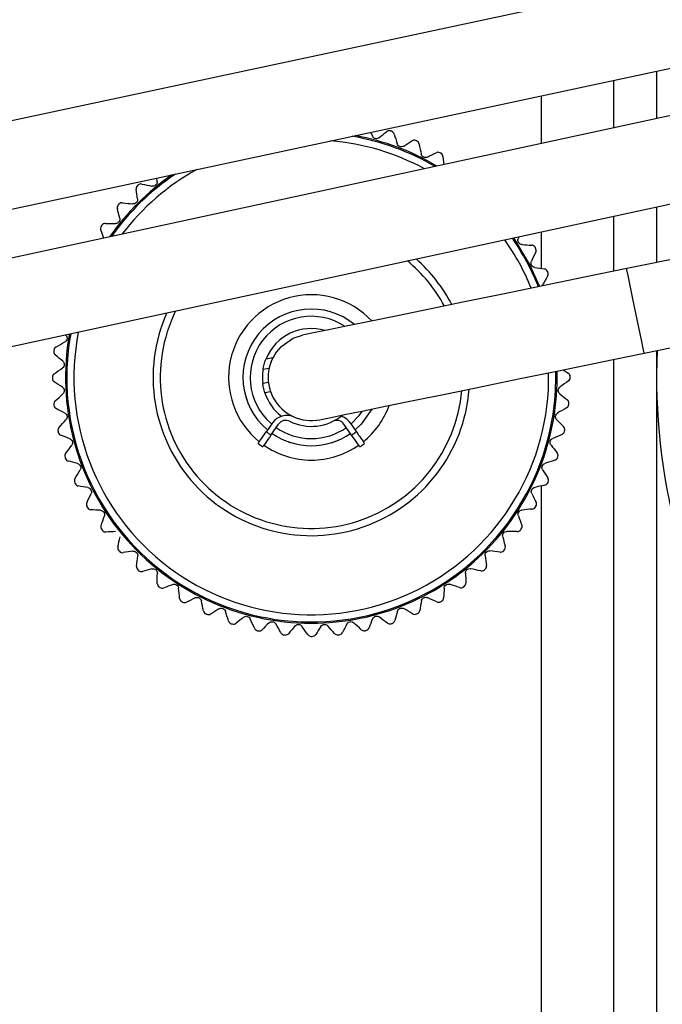
# Model space of a CAD drawing. Units: millimetres. Extents: x 108 to 1222, y 31 to 805.
# Drawn here: x 265 to 310, y 661 to 729 of the extents above; entities that cross this region are included whole.
import ezdxf

# ---------------------------------------------------------------- set-up
doc = ezdxf.new("R2010")
doc.units = ezdxf.units.MM

msp = doc.modelspace()

# ---------------------------------------------------------------- linework, layer by layer
at = {"color": 7, "linetype": 'Continuous', "lineweight": 25}
for p, q in [((375.72, 745.874), (217.621, 712.102)), ((218.875, 706.235), (323.735, 728.634)), ((323.735, 725.372), (262.602, 712.156)), ((306.756, 725.007), (306.756, 721.701)), ((289.885, 721.403), (289.999, 721.143)), ((294.906, 719.72), (294.962, 719.152)), ((263.87, 706.291), (323.735, 719.234)), ((275.039, 717.966), (275.027, 718.229)), ((306.756, 715.563), (306.756, 711.742)), ((271.339, 714.045), (271.124, 714.618)), ((300.186, 714.142), (300.136, 713.993)), ((320.235, 714.512), (307.681, 711.932)), ((308.889, 706.055), (331.935, 710.791)), ((268.69, 707.301), (268.664, 707.328)), ((282.613, 705.661), (283.093, 705.746)), ((306.756, 705.617), (306.756, 652.364)), ((282.82, 704.98), (282.399, 704.906)), ((303.268, 704.9), (303.621, 704.668)), ((282.378, 703.974), (282.773, 704.043)), ((282.931, 703.353), (282.532, 703.283)), ((283.063, 701.216), (282.633, 700.601)), ((282.951, 700.358), (283.487, 701.124)), ((288.56, 700.358), (288.024, 701.124)), ((288.448, 701.216), (288.879, 700.601))]:
    msp.add_line(p, q, dxfattribs=at)
at = {"color": 8, "linetype": 'Continuous', "lineweight": 25}
for p, q in [((309.756, 725.648), (309.756, 722.35)), ((301.756, 720.62), (301.756, 723.939)), ((309.756, 716.211), (309.756, 712.359)), ((301.756, 711.94), (301.756, 714.482)), ((309.756, 706.233), (309.756, 652.364)), ((301.756, 652.364), (301.756, 696.821))]:
    msp.add_line(p, q, dxfattribs=at)
at = {"color": 8, "linetype": 'Continuous', "lineweight": 25, "flags": 128}
for points in [[(299.823, 714.064), (300.953, 712.177), (301.63, 710.689)], [(307.78, 711.45), (307.697, 711.854), (307.681, 711.932)], [(308.889, 706.055), (308.884, 706.075), (308.824, 706.369), (308.699, 706.979), (308.523, 707.832), (308.319, 708.826), (308.111, 709.839), (307.924, 710.751), (307.78, 711.45)], [(288.51, 701.127), (289.078, 701.714), (289.308, 702.031)]]:
    msp.add_lwpolyline(points, dxfattribs=at)
at = {"color": 7, "linetype": 'Continuous', "lineweight": 25, "flags": 128}
for points in [[(307.681, 711.932), (304.74, 711.328), (301.85, 710.734), (299.059, 710.16), (296.416, 709.617), (293.966, 709.114), (291.75, 708.658), (289.807, 708.259), (288.17, 707.922), (286.867, 707.655), (285.919, 707.46), (285.344, 707.342), (285.152, 707.302)], [(283.638, 706.489), (284.493, 707.085), (285.152, 707.302)], [(286.359, 701.425), (286.552, 701.465), (287.127, 701.583), (288.074, 701.777), (289.378, 702.045), (291.015, 702.382), (292.958, 702.781), (295.174, 703.236), (297.624, 703.74), (300.267, 704.283), (303.058, 704.857), (305.948, 705.451), (308.889, 706.055)], [(289.967, 702.166), (289.227, 701.121), (288.798, 700.716)], [(282.951, 700.358), (282.839, 700.198), (282.731, 700.044), (282.632, 699.903), (282.545, 699.779), (282.474, 699.677), (282.421, 699.601), (282.388, 699.555), (282.377, 699.539)], [(289.134, 699.539), (289.123, 699.555), (289.09, 699.601), (289.037, 699.677), (288.966, 699.779), (288.879, 699.903), (288.78, 700.044), (288.672, 700.198), (288.56, 700.358)]]:
    msp.add_lwpolyline(points, dxfattribs=at)
at = {"color": 7, "linetype": 'Continuous', "lineweight": 25}
for centre, radius, start, end in [((351.756, 704.364), 42, 177.4368, 25.79009), ((285.756, 704.364), 18, 71.99145, 72.17401), ((285.756, 704.364), 17, 59.57519, 80.41152), ((285.756, 704.364), 18, 65.99145, 66.17401), ((285.756, 704.364), 18, 59.99145, 60.17401), ((285.756, 704.364), 17, 123.70443, 144.82285), ((285.756, 704.364), 18, 131.99145, 132.17401), ((285.756, 704.364), 18, 137.99145, 138.17401), ((285.756, 704.364), 18, 143.99145, 144.17401), ((285.756, 704.364), 17, 21.77769, 34.71086), ((285.756, 704.364), 18, 29.99145, 30.17401), ((285.756, 704.364), 10.5, 28.21499, 50.50725), ((285.756, 704.364), 18, 23.99145, 24.17401), ((285.756, 704.364), 10.5, 153.89079, 355.0119), ((285.756, 704.364), 4.75, 50.78016, 230.16937), ((285.756, 704.364), 17, 169.68718, 1.4492), ((285.756, 704.364), 3.4, 73.54096, 157.5601), ((285.756, 704.364), 3, 134.8917, 281.61345), ((285.756, 704.364), 18, 173.99145, 174.17401), ((285.756, 704.364), 3.4, 170.82576, 186.58569), ((285.756, 704.364), 18, 359.99145, 0.17401), ((285.756, 704.364), 18, 179.99145, 180.17401), ((285.756, 704.364), 3.4, 198.53519, 232.38735), ((285.756, 704.364), 18, 185.99145, 186.17401), ((285.756, 704.364), 18, 353.99145, 354.17401), ((284.046, 700.527), 1.2, 65.98058, 145), ((285.756, 704.364), 3.4, 243.62693, 309.68593), ((287.465, 700.527), 1.2, 35, 72.26722), ((283.979, 700.78), 0.6, 63.62693, 145), ((287.532, 700.78), 0.6, 35, 116.37307), ((285.756, 704.364), 18, 191.99145, 192.17401), ((285.756, 704.364), 4.89, 230.30797, 235), ((285.756, 704.364), 4.75, 235, 270), ((285.756, 704.364), 4.75, 270, 305), ((285.756, 704.364), 4.89, 305, 309.69203), ((285.756, 704.364), 18, 347.99145, 348.17401), ((285.756, 704.364), 5.89, 231.10594, 235), ((285.756, 704.364), 5.89, 305, 308.89406), ((285.756, 704.364), 18, 197.99145, 198.17401), ((285.756, 704.364), 18, 341.99145, 342.17401), ((285.756, 704.364), 18, 203.99145, 204.17401), ((285.756, 704.364), 18, 335.99145, 336.17401), ((285.756, 704.364), 18, 209.99145, 210.17401), ((285.756, 704.364), 18, 329.99145, 330.17401), ((285.756, 704.364), 18, 215.99145, 216.17401), ((285.756, 704.364), 18, 323.99145, 324.17401), ((285.756, 704.364), 18, 221.99145, 222.17401), ((285.756, 704.364), 18, 317.99145, 318.17401), ((285.756, 704.364), 18, 227.99145, 228.17401), ((285.756, 704.364), 18, 311.99145, 312.17401), ((285.756, 704.364), 18, 233.99145, 234.17401), ((285.756, 704.364), 18, 305.99145, 306.17401), ((285.756, 704.364), 18, 239.99145, 240.17401), ((285.756, 704.364), 18, 299.99145, 300.17401), ((285.756, 704.364), 18, 245.99145, 246.17401), ((285.756, 704.364), 18, 287.99145, 288.17401), ((285.756, 704.364), 18, 293.99145, 294.17401), ((285.756, 704.364), 18, 251.99145, 252.17401), ((285.756, 704.364), 18, 257.99145, 258.17401), ((285.756, 704.364), 18, 281.99145, 282.17401), ((285.756, 704.364), 18, 263.99145, 264.17401), ((285.756, 704.364), 18, 269.99145, 270.17401), ((285.756, 704.364), 18, 275.99145, 276.17401)]:
    msp.add_arc(centre, radius, start, end, dxfattribs=at)
at = {"color": 8, "linetype": 'Continuous', "lineweight": 25}
for radius, start, end in [(16.5, 61.49714, 85.32236), (17.088, 59.25602, 79.68087), (16.5, 118.79359, 142.9009), (17.088, 124.43508, 145.14202), (16.5, 22.08913, 35.43235), (11, 27.44007, 48.47782), (5.75, 43.06243, 230.99479), (11, 155.92022, 355.78683), (4.25, 56.51432, 228.88899), (17.088, 169.80923, 270), (16.5, 168.96569, 1.13776), (17.088, 270, 1.50201), (5.75, 309.00445, 340.16446), (4.25, 235, 270), (4.25, 270, 305), (5.75, 235, 270), (5.75, 270, 305)]:
    msp.add_arc((285.756, 704.364), radius, start, end, dxfattribs=at)
at = {"color": 7, "linetype": 'Continuous', "lineweight": 25}
for points, knots in [([(291.266, 721.499), (291.213, 721.516), (291.158, 721.517), (291.061, 721.496), (291.02, 721.475), (290.987, 721.448)], [0, 0, 0, 0, 0.5, 0.5, 1, 1, 1, 1]), ([(290.461, 721.028), (290.43, 721.004), (290.393, 720.984), (290.305, 720.961), (290.253, 720.959), (290.154, 720.983), (290.108, 721.008), (290.039, 721.07), (290.015, 721.106), (289.999, 721.143)], [0, 0, 0, 0, 0.25, 0.25, 0.5, 0.5, 0.75, 0.75, 1, 1, 1, 1]), ([(291.514, 721.287), (291.501, 721.327), (291.48, 721.366), (291.416, 721.435), (291.371, 721.465), (291.32, 721.482)], [0, 0, 0, 0, 0.5, 0.5, 1, 1, 1, 1]), ([(293.027, 720.83), (292.976, 720.852), (292.921, 720.859), (292.822, 720.848), (292.78, 720.831), (292.744, 720.808)], [0, 0, 0, 0, 0.5, 0.5, 1, 1, 1, 1]), ([(293.251, 720.593), (293.243, 720.633), (293.226, 720.674), (293.169, 720.75), (293.128, 720.785), (293.079, 720.806)], [0, 0, 0, 0, 0.5, 0.5, 1, 1, 1, 1]), ([(292.177, 720.445), (292.144, 720.424), (292.104, 720.408), (292.014, 720.394), (291.963, 720.398), (291.867, 720.432), (291.824, 720.462), (291.762, 720.531), (291.742, 720.569), (291.73, 720.607)], [0, 0, 0, 0, 0.25, 0.25, 0.5, 0.5, 0.75, 0.75, 1, 1, 1, 1]), ([(293.823, 719.686), (293.787, 719.668), (293.747, 719.656), (293.656, 719.652), (293.605, 719.661), (293.513, 719.705), (293.474, 719.74), (293.419, 719.814), (293.403, 719.854), (293.395, 719.894)], [0, 0, 0, 0, 0.25, 0.25, 0.5, 0.5, 0.75, 0.75, 1, 1, 1, 1]), ([(294.708, 719.979), (294.66, 720.007), (294.606, 720.019), (294.507, 720.019), (294.463, 720.006), (294.425, 719.987)], [0, 0, 0, 0, 0.5, 0.5, 1, 1, 1, 1]), ([(294.906, 719.72), (294.902, 719.761), (294.89, 719.804), (294.841, 719.885), (294.804, 719.924), (294.758, 719.951)], [0, 0, 0, 0, 0.5, 0.5, 1, 1, 1, 1]), ([(273.671, 717.704), (273.629, 717.666), (273.601, 717.619), (273.571, 717.524), (273.569, 717.479), (273.575, 717.436)], [0, 0, 0, 0, 0.5, 0.5, 1, 1, 1, 1]), ([(273.978, 717.812), (273.938, 717.821), (273.894, 717.822), (273.801, 717.801), (273.753, 717.778), (273.713, 717.742)], [0, 0, 0, 0, 0.5, 0.5, 1, 1, 1, 1]), ([(275.039, 717.966), (275.041, 717.926), (275.035, 717.884), (275.002, 717.799), (274.973, 717.757), (274.896, 717.691), (274.848, 717.668), (274.758, 717.649), (274.715, 717.65), (274.675, 717.659)], [0, 0, 0, 0, 0.25, 0.25, 0.5, 0.5, 0.75, 0.75, 1, 1, 1, 1]), ([(273.676, 716.771), (273.682, 716.732), (273.681, 716.689), (273.656, 716.602), (273.632, 716.556), (273.562, 716.482), (273.517, 716.455), (273.429, 716.427), (273.386, 716.423), (273.346, 716.428)], [0, 0, 0, 0, 0.25, 0.25, 0.5, 0.5, 0.75, 0.75, 1, 1, 1, 1]), ([(272.342, 716.367), (272.305, 716.326), (272.282, 716.276), (272.262, 716.178), (272.265, 716.133), (272.276, 716.092)], [0, 0, 0, 0, 0.5, 0.5, 1, 1, 1, 1]), ([(272.637, 716.507), (272.596, 716.512), (272.552, 716.508), (272.462, 716.478), (272.416, 716.45), (272.381, 716.41)], [0, 0, 0, 0, 0.5, 0.5, 1, 1, 1, 1]), ([(272.445, 715.44), (272.455, 715.402), (272.459, 715.36), (272.443, 715.27), (272.424, 715.222), (272.362, 715.142), (272.32, 715.11), (272.236, 715.072), (272.193, 715.064), (272.153, 715.065)], [0, 0, 0, 0, 0.25, 0.25, 0.5, 0.5, 0.75, 0.75, 1, 1, 1, 1]), ([(271.161, 714.899), (271.129, 714.854), (271.111, 714.802), (271.101, 714.703), (271.109, 714.658), (271.124, 714.618)], [0, 0, 0, 0, 0.5, 0.5, 1, 1, 1, 1]), ([(271.44, 715.07), (271.398, 715.07), (271.355, 715.062), (271.269, 715.022), (271.226, 714.989), (271.195, 714.946)], [0, 0, 0, 0, 0.5, 0.5, 1, 1, 1, 1]), ([(300.403, 713.599), (300.364, 713.602), (300.322, 713.612), (300.242, 713.654), (300.202, 713.687), (300.145, 713.771), (300.128, 713.821), (300.118, 713.912), (300.124, 713.955), (300.136, 713.993)], [0, 0, 0, 0, 0.25, 0.25, 0.5, 0.5, 0.75, 0.75, 1, 1, 1, 1]), ([(301.317, 713.411), (301.289, 713.459), (301.248, 713.497), (301.162, 713.546), (301.118, 713.557), (301.075, 713.56)], [0, 0, 0, 0, 0.5, 0.5, 1, 1, 1, 1]), ([(301.359, 713.087), (301.376, 713.125), (301.386, 713.168), (301.385, 713.263), (301.372, 713.315), (301.345, 713.361)], [0, 0, 0, 0, 0.5, 0.5, 1, 1, 1, 1]), ([(301.288, 712.018), (301.249, 712.024), (301.209, 712.039), (301.134, 712.089), (301.098, 712.126), (301.049, 712.215), (301.038, 712.266), (301.037, 712.359), (301.048, 712.401), (301.064, 712.438)], [0, 0, 0, 0, 0.25, 0.25, 0.5, 0.5, 0.75, 0.75, 1, 1, 1, 1]), ([(302.177, 711.735), (302.154, 711.786), (302.118, 711.827), (302.037, 711.885), (301.994, 711.901), (301.952, 711.908)], [0, 0, 0, 0, 0.5, 0.5, 1, 1, 1, 1]), ([(302.185, 711.409), (302.206, 711.444), (302.221, 711.486), (302.229, 711.581), (302.222, 711.634), (302.2, 711.682)], [0, 0, 0, 0, 0.5, 0.5, 1, 1, 1, 1]), ([(301.796, 710.723), (301.797, 710.728), (301.801, 710.755), (301.814, 710.776), (301.824, 710.793)], [0, 0, 0, 0, 0.171434, 1, 1, 1, 1]), ([(268.69, 707.301), (268.718, 707.273), (268.742, 707.238), (268.774, 707.153), (268.781, 707.102), (268.767, 707.001), (268.747, 706.953), (268.693, 706.878), (268.66, 706.85), (268.625, 706.83)], [0, 0, 0, 0, 0.25, 0.25, 0.5, 0.5, 0.75, 0.75, 1, 1, 1, 1]), ([(268.005, 706.477), (267.969, 706.457), (267.935, 706.428), (267.88, 706.35), (267.86, 706.301), (267.854, 706.248)], [0, 0, 0, 0, 0.5, 0.5, 1, 1, 1, 1]), ([(267.849, 706.191), (267.843, 706.135), (267.853, 706.081), (267.895, 705.991), (267.924, 705.956), (267.957, 705.928)], [0, 0, 0, 0, 0.5, 0.5, 1, 1, 1, 1]), ([(283.093, 705.746), (283.024, 705.614), (282.967, 705.478), (282.875, 705.212), (282.842, 705.087), (282.82, 704.98)], [0, 0, 0, 0, 0.5, 0.5, 1, 1, 1, 1]), ([(268.477, 705.501), (268.507, 705.476), (268.535, 705.444), (268.575, 705.362), (268.588, 705.312), (268.585, 705.211), (268.57, 705.16), (268.524, 705.08), (268.494, 705.049), (268.461, 705.026)], [0, 0, 0, 0, 0.25, 0.25, 0.5, 0.5, 0.75, 0.75, 1, 1, 1, 1]), ([(282.399, 704.906), (282.416, 705.009), (282.441, 705.132), (282.512, 705.392), (282.558, 705.528), (282.613, 705.661)], [0, 0, 0, 0, 0.5, 0.5, 1, 1, 1, 1]), ([(267.881, 704.61), (267.847, 704.586), (267.817, 704.554), (267.771, 704.471), (267.756, 704.42), (267.756, 704.366)], [0, 0, 0, 0, 0.5, 0.5, 1, 1, 1, 1]), ([(303.755, 704.418), (303.755, 704.474), (303.739, 704.527), (303.689, 704.612), (303.656, 704.644), (303.621, 704.668)], [0, 0, 0, 0, 0.5, 0.5, 1, 1, 1, 1]), ([(267.756, 704.309), (267.756, 704.253), (267.772, 704.2), (267.822, 704.115), (267.855, 704.083), (267.891, 704.059)], [0, 0, 0, 0, 0.5, 0.5, 1, 1, 1, 1]), ([(268.452, 703.689), (268.486, 703.667), (268.516, 703.638), (268.565, 703.561), (268.582, 703.513), (268.59, 703.411), (268.58, 703.36), (268.543, 703.275), (268.517, 703.241), (268.487, 703.214)], [0, 0, 0, 0, 0.25, 0.25, 0.5, 0.5, 0.75, 0.75, 1, 1, 1, 1]), ([(282.532, 703.283), (282.49, 703.408), (282.456, 703.534), (282.405, 703.771), (282.389, 703.881), (282.378, 703.974)], [0, 0, 0, 0, 0.5, 0.5, 1, 1, 1, 1]), ([(303.034, 703.226), (303.004, 703.251), (302.976, 703.283), (302.936, 703.365), (302.924, 703.415), (302.926, 703.517), (302.942, 703.567), (302.987, 703.647), (303.017, 703.678), (303.05, 703.702)], [0, 0, 0, 0, 0.25, 0.25, 0.5, 0.5, 0.75, 0.75, 1, 1, 1, 1]), ([(303.63, 704.117), (303.664, 704.141), (303.694, 704.173), (303.741, 704.256), (303.756, 704.308), (303.756, 704.361)], [0, 0, 0, 0, 0.5, 0.5, 1, 1, 1, 1]), ([(267.953, 702.74), (267.922, 702.713), (267.895, 702.678), (267.858, 702.591), (267.848, 702.538), (267.854, 702.485)], [0, 0, 0, 0, 0.5, 0.5, 1, 1, 1, 1]), ([(267.86, 702.428), (267.866, 702.372), (267.888, 702.321), (267.947, 702.242), (267.982, 702.213), (268.02, 702.194)], [0, 0, 0, 0, 0.5, 0.5, 1, 1, 1, 1]), ([(281.226, 702.934), (281.233, 702.911), (281.256, 702.841), (281.278, 702.778), (281.282, 702.767), (281.282, 702.767)], [0, 0, 0, 0, 0.321478, 0.989694, 1, 1, 1, 1]), ([(303.507, 702.25), (303.542, 702.27), (303.576, 702.299), (303.631, 702.377), (303.651, 702.426), (303.657, 702.479)], [0, 0, 0, 0, 0.5, 0.5, 1, 1, 1, 1]), ([(303.663, 702.536), (303.668, 702.592), (303.658, 702.646), (303.617, 702.736), (303.588, 702.772), (303.555, 702.799)], [0, 0, 0, 0, 0.5, 0.5, 1, 1, 1, 1]), ([(268.618, 701.884), (268.653, 701.866), (268.686, 701.84), (268.743, 701.769), (268.766, 701.722), (268.784, 701.622), (268.779, 701.57), (268.751, 701.482), (268.728, 701.445), (268.701, 701.415)], [0, 0, 0, 0, 0.25, 0.25, 0.5, 0.5, 0.75, 0.75, 1, 1, 1, 1]), ([(302.821, 701.426), (302.793, 701.454), (302.769, 701.489), (302.737, 701.574), (302.73, 701.625), (302.744, 701.726), (302.764, 701.775), (302.818, 701.85), (302.851, 701.878), (302.886, 701.897)], [0, 0, 0, 0, 0.25, 0.25, 0.5, 0.5, 0.75, 0.75, 1, 1, 1, 1]), ([(268.22, 700.888), (268.192, 700.858), (268.169, 700.82), (268.141, 700.729), (268.137, 700.676), (268.148, 700.624)], [0, 0, 0, 0, 0.5, 0.5, 1, 1, 1, 1]), ([(268.16, 700.568), (268.172, 700.513), (268.199, 700.465), (268.266, 700.392), (268.304, 700.367), (268.344, 700.352)], [0, 0, 0, 0, 0.5, 0.5, 1, 1, 1, 1]), ([(282.057, 699.779), (282.057, 699.779), (282.072, 699.801), (282.13, 699.883), (282.173, 699.944), (282.332, 700.172), (282.481, 700.384), (282.633, 700.601)], [0, 0, 0, 0, 0.25, 0.25, 0.5, 0.5, 1, 1, 1, 1]), ([(288.879, 700.601), (288.954, 700.492), (289.029, 700.386), (289.168, 700.187), (289.232, 700.096), (289.391, 699.869), (289.454, 699.779), (289.454, 699.779)], [0, 0, 0, 0, 0.25, 0.25, 0.5, 0.5, 1, 1, 1, 1]), ([(303.188, 700.406), (303.226, 700.423), (303.263, 700.448), (303.325, 700.519), (303.351, 700.566), (303.362, 700.619)], [0, 0, 0, 0, 0.5, 0.5, 1, 1, 1, 1]), ([(303.374, 700.675), (303.385, 700.729), (303.38, 700.784), (303.349, 700.878), (303.323, 700.916), (303.293, 700.947)], [0, 0, 0, 0, 0.5, 0.5, 1, 1, 1, 1]), ([(268.971, 700.106), (269.008, 700.092), (269.044, 700.069), (269.107, 700.004), (269.135, 699.961), (269.164, 699.863), (269.164, 699.811), (269.146, 699.72), (269.127, 699.681), (269.103, 699.649)], [0, 0, 0, 0, 0.25, 0.25, 0.5, 0.5, 0.75, 0.75, 1, 1, 1, 1]), ([(284.199, 699.876), (284.216, 699.87), (284.248, 699.859), (284.302, 699.842), (284.326, 699.834)], [0, 0, 0, 0, 0.555358, 1, 1, 1, 1]), ([(287.185, 699.834), (287.208, 699.841), (287.278, 699.864), (287.341, 699.886), (287.352, 699.89), (287.353, 699.89)], [0, 0, 0, 0, 0.32149, 0.989697, 1, 1, 1, 1]), ([(287.387, 699.902), (287.388, 699.903), (287.39, 699.904), (287.416, 699.913), (287.481, 699.938), (287.572, 699.974), (287.641, 700.004), (287.675, 700.019)], [0, 0, 0, 0, 0.093554, 0.305229, 0.530873, 0.76673, 1, 1, 1, 1]), ([(302.42, 699.658), (302.396, 699.689), (302.375, 699.727), (302.353, 699.815), (302.351, 699.866), (302.375, 699.965), (302.4, 700.011), (302.462, 700.08), (302.498, 700.104), (302.535, 700.12)], [0, 0, 0, 0, 0.25, 0.25, 0.5, 0.5, 0.75, 0.75, 1, 1, 1, 1]), ([(268.68, 699.074), (268.655, 699.041), (268.636, 699.001), (268.618, 698.908), (268.619, 698.855), (268.636, 698.804)], [0, 0, 0, 0, 0.5, 0.5, 1, 1, 1, 1]), ([(302.891, 698.853), (302.908, 698.906), (302.909, 698.962), (302.888, 699.058), (302.867, 699.099), (302.84, 699.132)], [0, 0, 0, 0, 0.5, 0.5, 1, 1, 1, 1]), ([(268.654, 698.749), (268.671, 698.696), (268.703, 698.651), (268.777, 698.585), (268.818, 698.565), (268.859, 698.554)], [0, 0, 0, 0, 0.5, 0.5, 1, 1, 1, 1]), ([(269.508, 698.375), (269.546, 698.365), (269.584, 698.346), (269.654, 698.288), (269.686, 698.247), (269.725, 698.153), (269.731, 698.101), (269.722, 698.01), (269.707, 697.969), (269.687, 697.934)], [0, 0, 0, 0, 0.25, 0.25, 0.5, 0.5, 0.75, 0.75, 1, 1, 1, 1]), ([(301.837, 697.942), (301.816, 697.975), (301.8, 698.015), (301.786, 698.105), (301.79, 698.156), (301.824, 698.252), (301.854, 698.295), (301.923, 698.357), (301.961, 698.377), (301.999, 698.39)], [0, 0, 0, 0, 0.25, 0.25, 0.5, 0.5, 0.75, 0.75, 1, 1, 1, 1]), ([(302.679, 698.606), (302.719, 698.618), (302.758, 698.639), (302.827, 698.704), (302.857, 698.748), (302.874, 698.799)], [0, 0, 0, 0, 0.5, 0.5, 1, 1, 1, 1]), ([(269.326, 697.319), (269.305, 697.283), (269.29, 697.241), (269.282, 697.147), (269.289, 697.094), (269.311, 697.045)], [0, 0, 0, 0, 0.5, 0.5, 1, 1, 1, 1]), ([(269.334, 696.992), (269.357, 696.942), (269.393, 696.9), (269.474, 696.842), (269.517, 696.826), (269.559, 696.819)], [0, 0, 0, 0, 0.5, 0.5, 1, 1, 1, 1]), ([(301.985, 696.868), (302.025, 696.876), (302.066, 696.893), (302.142, 696.95), (302.177, 696.991), (302.198, 697.04)], [0, 0, 0, 0, 0.5, 0.5, 1, 1, 1, 1]), ([(302.222, 697.092), (302.244, 697.143), (302.251, 697.198), (302.24, 697.297), (302.223, 697.339), (302.2, 697.375)], [0, 0, 0, 0, 0.5, 0.5, 1, 1, 1, 1]), ([(270.223, 696.71), (270.262, 696.703), (270.302, 696.689), (270.378, 696.638), (270.413, 696.601), (270.462, 696.512), (270.474, 696.461), (270.474, 696.368), (270.464, 696.326), (270.447, 696.29)], [0, 0, 0, 0, 0.25, 0.25, 0.5, 0.5, 0.75, 0.75, 1, 1, 1, 1]), ([(301.078, 696.296), (301.06, 696.332), (301.048, 696.372), (301.044, 696.463), (301.053, 696.514), (301.097, 696.606), (301.132, 696.645), (301.206, 696.7), (301.246, 696.716), (301.286, 696.724)], [0, 0, 0, 0, 0.25, 0.25, 0.5, 0.5, 0.75, 0.75, 1, 1, 1, 1]), ([(270.152, 695.64), (270.135, 695.602), (270.125, 695.559), (270.126, 695.464), (270.139, 695.412), (270.166, 695.366)], [0, 0, 0, 0, 0.5, 0.5, 1, 1, 1, 1]), ([(301.371, 695.411), (301.399, 695.459), (301.411, 695.513), (301.411, 695.612), (301.398, 695.656), (301.379, 695.695)], [0, 0, 0, 0, 0.5, 0.5, 1, 1, 1, 1]), ([(270.195, 695.316), (270.223, 695.268), (270.263, 695.23), (270.349, 695.182), (270.394, 695.17), (270.436, 695.168)], [0, 0, 0, 0, 0.5, 0.5, 1, 1, 1, 1]), ([(271.108, 695.128), (271.147, 695.125), (271.189, 695.115), (271.269, 695.073), (271.309, 695.04), (271.366, 694.956), (271.383, 694.907), (271.393, 694.815), (271.388, 694.772), (271.375, 694.734)], [0, 0, 0, 0, 0.25, 0.25, 0.5, 0.5, 0.75, 0.75, 1, 1, 1, 1]), ([(300.151, 694.739), (300.137, 694.776), (300.129, 694.818), (300.135, 694.908), (300.149, 694.958), (300.202, 695.045), (300.241, 695.08), (300.32, 695.127), (300.362, 695.139), (300.402, 695.143)], [0, 0, 0, 0, 0.25, 0.25, 0.5, 0.5, 0.75, 0.75, 1, 1, 1, 1]), ([(301.112, 695.213), (301.153, 695.217), (301.196, 695.229), (301.277, 695.278), (301.316, 695.315), (301.343, 695.361)], [0, 0, 0, 0, 0.5, 0.5, 1, 1, 1, 1]), ([(300.35, 693.828), (300.383, 693.873), (300.401, 693.925), (300.41, 694.024), (300.403, 694.069), (300.388, 694.109)], [0, 0, 0, 0, 0.5, 0.5, 1, 1, 1, 1]), ([(271.15, 694.057), (271.137, 694.017), (271.131, 693.973), (271.142, 693.879), (271.16, 693.829), (271.192, 693.786)], [0, 0, 0, 0, 0.5, 0.5, 1, 1, 1, 1]), ([(271.225, 693.739), (271.258, 693.694), (271.303, 693.661), (271.393, 693.621), (271.439, 693.615), (271.481, 693.617)], [0, 0, 0, 0, 0.5, 0.5, 1, 1, 1, 1]), ([(299.066, 693.287), (299.056, 693.325), (299.053, 693.368), (299.068, 693.457), (299.087, 693.505), (299.149, 693.586), (299.191, 693.617), (299.275, 693.655), (299.318, 693.663), (299.358, 693.662)], [0, 0, 0, 0, 0.25, 0.25, 0.5, 0.5, 0.75, 0.75, 1, 1, 1, 1]), ([(300.072, 693.658), (300.113, 693.657), (300.157, 693.665), (300.243, 693.705), (300.285, 693.738), (300.316, 693.781)], [0, 0, 0, 0, 0.5, 0.5, 1, 1, 1, 1]), ([(272.307, 692.586), (272.298, 692.546), (272.297, 692.502), (272.318, 692.409), (272.341, 692.361), (272.377, 692.321)], [0, 0, 0, 0, 0.5, 0.5, 1, 1, 1, 1]), ([(272.416, 692.279), (272.453, 692.237), (272.5, 692.209), (272.595, 692.179), (272.641, 692.177), (272.683, 692.183)], [0, 0, 0, 0, 0.5, 0.5, 1, 1, 1, 1]), ([(273.348, 692.284), (273.387, 692.29), (273.43, 692.289), (273.517, 692.264), (273.563, 692.24), (273.637, 692.17), (273.664, 692.125), (273.693, 692.037), (273.696, 691.994), (273.691, 691.954)], [0, 0, 0, 0, 0.25, 0.25, 0.5, 0.5, 0.75, 0.75, 1, 1, 1, 1]), ([(297.835, 691.956), (297.829, 691.995), (297.83, 692.038), (297.855, 692.125), (297.879, 692.171), (297.949, 692.245), (297.994, 692.272), (298.082, 692.301), (298.125, 692.304), (298.165, 692.299)], [0, 0, 0, 0, 0.25, 0.25, 0.5, 0.5, 0.75, 0.75, 1, 1, 1, 1]), ([(298.874, 692.22), (298.915, 692.215), (298.959, 692.219), (299.049, 692.249), (299.095, 692.278), (299.13, 692.317)], [0, 0, 0, 0, 0.5, 0.5, 1, 1, 1, 1]), ([(299.169, 692.36), (299.206, 692.401), (299.229, 692.452), (299.249, 692.549), (299.246, 692.594), (299.235, 692.636)], [0, 0, 0, 0, 0.5, 0.5, 1, 1, 1, 1]), ([(273.612, 691.245), (273.607, 691.204), (273.611, 691.16), (273.641, 691.07), (273.67, 691.024), (273.709, 690.989)], [0, 0, 0, 0, 0.5, 0.5, 1, 1, 1, 1]), ([(273.752, 690.95), (273.793, 690.913), (273.844, 690.89), (273.941, 690.87), (273.986, 690.873), (274.028, 690.884)], [0, 0, 0, 0, 0.5, 0.5, 1, 1, 1, 1]), ([(274.679, 691.053), (274.717, 691.063), (274.76, 691.067), (274.849, 691.051), (274.897, 691.032), (274.978, 690.97), (275.009, 690.928), (275.047, 690.844), (275.055, 690.801), (275.054, 690.761)], [0, 0, 0, 0, 0.25, 0.25, 0.5, 0.5, 0.75, 0.75, 1, 1, 1, 1]), ([(296.472, 690.762), (296.47, 690.801), (296.476, 690.843), (296.509, 690.928), (296.538, 690.97), (296.616, 691.036), (296.663, 691.059), (296.753, 691.078), (296.797, 691.077), (296.836, 691.068)], [0, 0, 0, 0, 0.25, 0.25, 0.5, 0.5, 0.75, 0.75, 1, 1, 1, 1]), ([(297.533, 690.915), (297.573, 690.906), (297.618, 690.905), (297.71, 690.926), (297.758, 690.949), (297.798, 690.985)], [0, 0, 0, 0, 0.5, 0.5, 1, 1, 1, 1]), ([(297.84, 691.024), (297.882, 691.061), (297.91, 691.108), (297.94, 691.203), (297.942, 691.249), (297.936, 691.291)], [0, 0, 0, 0, 0.5, 0.5, 1, 1, 1, 1]), ([(275.05, 690.048), (275.049, 690.006), (275.057, 689.963), (275.097, 689.877), (275.13, 689.834), (275.173, 689.803)], [0, 0, 0, 0, 0.5, 0.5, 1, 1, 1, 1]), ([(294.991, 689.716), (294.994, 689.756), (295.004, 689.797), (295.046, 689.877), (295.079, 689.917), (295.163, 689.974), (295.213, 689.991), (295.304, 690.001), (295.347, 689.996), (295.385, 689.983)], [0, 0, 0, 0, 0.25, 0.25, 0.5, 0.5, 0.75, 0.75, 1, 1, 1, 1]), ([(296.38, 689.833), (296.425, 689.866), (296.458, 689.911), (296.498, 690.001), (296.504, 690.047), (296.503, 690.089)], [0, 0, 0, 0, 0.5, 0.5, 1, 1, 1, 1]), ([(275.22, 689.769), (275.265, 689.737), (275.317, 689.719), (275.416, 689.709), (275.461, 689.717), (275.501, 689.732)], [0, 0, 0, 0, 0.5, 0.5, 1, 1, 1, 1]), ([(276.131, 689.969), (276.168, 689.983), (276.21, 689.99), (276.3, 689.984), (276.35, 689.97), (276.437, 689.917), (276.472, 689.879), (276.519, 689.799), (276.531, 689.757), (276.535, 689.717)], [0, 0, 0, 0, 0.25, 0.25, 0.5, 0.5, 0.75, 0.75, 1, 1, 1, 1]), ([(296.063, 689.758), (296.102, 689.745), (296.146, 689.739), (296.24, 689.75), (296.29, 689.768), (296.334, 689.8)], [0, 0, 0, 0, 0.5, 0.5, 1, 1, 1, 1]), ([(276.605, 689.007), (276.609, 688.966), (276.621, 688.923), (276.67, 688.842), (276.707, 688.803), (276.753, 688.776)], [0, 0, 0, 0, 0.5, 0.5, 1, 1, 1, 1]), ([(276.803, 688.748), (276.851, 688.72), (276.905, 688.708), (277.004, 688.709), (277.048, 688.721), (277.087, 688.74)], [0, 0, 0, 0, 0.5, 0.5, 1, 1, 1, 1]), ([(277.688, 689.041), (277.724, 689.059), (277.764, 689.071), (277.855, 689.075), (277.906, 689.066), (277.998, 689.022), (278.037, 688.988), (278.092, 688.913), (278.108, 688.873), (278.116, 688.834)], [0, 0, 0, 0, 0.25, 0.25, 0.5, 0.5, 0.75, 0.75, 1, 1, 1, 1]), ([(293.41, 688.831), (293.416, 688.87), (293.431, 688.91), (293.481, 688.986), (293.518, 689.021), (293.607, 689.07), (293.658, 689.082), (293.751, 689.082), (293.793, 689.072), (293.829, 689.055)], [0, 0, 0, 0, 0.25, 0.25, 0.5, 0.5, 0.75, 0.75, 1, 1, 1, 1]), ([(294.479, 688.76), (294.517, 688.743), (294.56, 688.733), (294.655, 688.734), (294.707, 688.747), (294.753, 688.774)], [0, 0, 0, 0, 0.5, 0.5, 1, 1, 1, 1]), ([(294.803, 688.803), (294.851, 688.831), (294.889, 688.871), (294.938, 688.957), (294.949, 689.002), (294.952, 689.044)], [0, 0, 0, 0, 0.5, 0.5, 1, 1, 1, 1]), ([(278.26, 688.135), (278.268, 688.094), (278.285, 688.053), (278.342, 687.977), (278.383, 687.943), (278.432, 687.921)], [0, 0, 0, 0, 0.5, 0.5, 1, 1, 1, 1]), ([(279.334, 688.282), (279.367, 688.303), (279.407, 688.319), (279.497, 688.333), (279.548, 688.329), (279.644, 688.295), (279.687, 688.265), (279.749, 688.197), (279.769, 688.158), (279.782, 688.12)], [0, 0, 0, 0, 0.25, 0.25, 0.5, 0.5, 0.75, 0.75, 1, 1, 1, 1]), ([(291.744, 688.116), (291.755, 688.154), (291.773, 688.192), (291.831, 688.262), (291.872, 688.294), (291.966, 688.333), (292.018, 688.339), (292.11, 688.33), (292.15, 688.315), (292.185, 688.295)], [0, 0, 0, 0, 0.25, 0.25, 0.5, 0.5, 0.75, 0.75, 1, 1, 1, 1]), ([(293.127, 687.942), (293.178, 687.965), (293.219, 688.001), (293.277, 688.082), (293.293, 688.125), (293.3, 688.167)], [0, 0, 0, 0, 0.5, 0.5, 1, 1, 1, 1]), ([(278.484, 687.898), (278.535, 687.875), (278.59, 687.868), (278.689, 687.88), (278.731, 687.896), (278.767, 687.919)], [0, 0, 0, 0, 0.5, 0.5, 1, 1, 1, 1]), ([(279.998, 687.44), (280.01, 687.401), (280.031, 687.362), (280.096, 687.292), (280.14, 687.262), (280.191, 687.245)], [0, 0, 0, 0, 0.5, 0.5, 1, 1, 1, 1]), ([(280.245, 687.228), (280.298, 687.211), (280.354, 687.21), (280.45, 687.231), (280.491, 687.252), (280.524, 687.279)], [0, 0, 0, 0, 0.5, 0.5, 1, 1, 1, 1]), ([(281.05, 687.699), (281.081, 687.724), (281.119, 687.744), (281.207, 687.766), (281.258, 687.768), (281.357, 687.744), (281.403, 687.719), (281.472, 687.657), (281.496, 687.621), (281.512, 687.585)], [0, 0, 0, 0, 0.25, 0.25, 0.5, 0.5, 0.75, 0.75, 1, 1, 1, 1]), ([(282.818, 687.298), (282.846, 687.326), (282.881, 687.35), (282.966, 687.382), (283.017, 687.389), (283.118, 687.375), (283.167, 687.355), (283.242, 687.301), (283.27, 687.268), (283.289, 687.233)], [0, 0, 0, 0, 0.25, 0.25, 0.5, 0.5, 0.75, 0.75, 1, 1, 1, 1]), ([(288.235, 687.226), (288.253, 687.261), (288.279, 687.294), (288.351, 687.351), (288.397, 687.374), (288.497, 687.392), (288.549, 687.387), (288.637, 687.359), (288.674, 687.336), (288.704, 687.309)], [0, 0, 0, 0, 0.25, 0.25, 0.5, 0.5, 0.75, 0.75, 1, 1, 1, 1]), ([(290.013, 687.579), (290.027, 687.616), (290.05, 687.652), (290.115, 687.715), (290.158, 687.743), (290.256, 687.772), (290.308, 687.773), (290.399, 687.754), (290.438, 687.735), (290.47, 687.711)], [0, 0, 0, 0, 0.25, 0.25, 0.5, 0.5, 0.75, 0.75, 1, 1, 1, 1]), ([(291.045, 687.288), (291.078, 687.263), (291.118, 687.244), (291.211, 687.226), (291.265, 687.227), (291.315, 687.244)], [0, 0, 0, 0, 0.5, 0.5, 1, 1, 1, 1]), ([(291.37, 687.262), (291.423, 687.279), (291.468, 687.311), (291.534, 687.385), (291.554, 687.426), (291.566, 687.467)], [0, 0, 0, 0, 0.5, 0.5, 1, 1, 1, 1]), ([(292.801, 687.934), (292.836, 687.913), (292.878, 687.898), (292.973, 687.89), (293.026, 687.897), (293.074, 687.919)], [0, 0, 0, 0, 0.5, 0.5, 1, 1, 1, 1]), ([(281.798, 686.931), (281.815, 686.893), (281.84, 686.856), (281.911, 686.794), (281.958, 686.769), (282.011, 686.757)], [0, 0, 0, 0, 0.5, 0.5, 1, 1, 1, 1]), ([(282.067, 686.746), (282.121, 686.734), (282.176, 686.739), (282.27, 686.771), (282.308, 686.796), (282.339, 686.826)], [0, 0, 0, 0, 0.5, 0.5, 1, 1, 1, 1]), ([(283.642, 686.613), (283.662, 686.577), (283.691, 686.543), (283.769, 686.488), (283.818, 686.468), (283.871, 686.462)], [0, 0, 0, 0, 0.5, 0.5, 1, 1, 1, 1]), ([(284.618, 687.085), (284.643, 687.115), (284.675, 687.143), (284.757, 687.183), (284.807, 687.196), (284.909, 687.193), (284.959, 687.178), (285.039, 687.132), (285.07, 687.102), (285.094, 687.069)], [0, 0, 0, 0, 0.25, 0.25, 0.5, 0.5, 0.75, 0.75, 1, 1, 1, 1]), ([(286.43, 687.06), (286.452, 687.094), (286.481, 687.124), (286.558, 687.173), (286.607, 687.19), (286.708, 687.198), (286.759, 687.188), (286.844, 687.151), (286.878, 687.125), (286.905, 687.095)], [0, 0, 0, 0, 0.25, 0.25, 0.5, 0.5, 0.75, 0.75, 1, 1, 1, 1]), ([(287.691, 686.468), (287.747, 686.474), (287.798, 686.496), (287.877, 686.555), (287.906, 686.59), (287.926, 686.628)], [0, 0, 0, 0, 0.5, 0.5, 1, 1, 1, 1]), ([(289.231, 686.828), (289.261, 686.8), (289.299, 686.777), (289.39, 686.749), (289.443, 686.745), (289.495, 686.756)], [0, 0, 0, 0, 0.5, 0.5, 1, 1, 1, 1]), ([(289.551, 686.768), (289.606, 686.78), (289.654, 686.807), (289.727, 686.874), (289.752, 686.912), (289.768, 686.952)], [0, 0, 0, 0, 0.5, 0.5, 1, 1, 1, 1]), ([(283.928, 686.457), (283.984, 686.451), (284.038, 686.461), (284.128, 686.503), (284.164, 686.532), (284.191, 686.565)], [0, 0, 0, 0, 0.5, 0.5, 1, 1, 1, 1]), ([(285.509, 686.489), (285.533, 686.455), (285.565, 686.425), (285.648, 686.379), (285.7, 686.364), (285.753, 686.364)], [0, 0, 0, 0, 0.5, 0.5, 1, 1, 1, 1]), ([(285.81, 686.364), (285.866, 686.364), (285.919, 686.38), (286.004, 686.43), (286.036, 686.463), (286.06, 686.499)], [0, 0, 0, 0, 0.5, 0.5, 1, 1, 1, 1]), ([(287.379, 686.561), (287.406, 686.53), (287.441, 686.503), (287.529, 686.466), (287.581, 686.456), (287.634, 686.462)], [0, 0, 0, 0, 0.5, 0.5, 1, 1, 1, 1])]:
    msp.add_open_spline(points, degree=3, knots=knots, dxfattribs=at)
for points in [[(290.461, 721.028), (290.637, 721.169), (290.812, 721.309), (290.987, 721.448)], [(291.514, 721.287), (291.585, 721.061), (291.657, 720.835), (291.73, 720.607)], [(292.177, 720.445), (292.367, 720.566), (292.556, 720.687), (292.744, 720.808)], [(293.251, 720.593), (293.299, 720.36), (293.347, 720.128), (293.395, 719.894)], [(293.823, 719.686), (294.024, 719.787), (294.225, 719.887), (294.425, 719.987)], [(273.676, 716.771), (273.643, 716.993), (273.609, 717.215), (273.575, 717.436)], [(273.978, 717.812), (274.21, 717.761), (274.442, 717.71), (274.675, 717.659)], [(272.445, 715.44), (272.389, 715.658), (272.332, 715.875), (272.276, 716.092)], [(272.637, 716.507), (272.873, 716.481), (273.109, 716.454), (273.346, 716.428)], [(271.44, 715.07), (271.677, 715.068), (271.914, 715.066), (272.153, 715.065)], [(300.403, 713.599), (300.628, 713.586), (300.852, 713.573), (301.075, 713.56)], [(301.359, 713.087), (301.261, 712.872), (301.163, 712.655), (301.064, 712.438)], [(301.288, 712.018), (301.51, 711.981), (301.732, 711.944), (301.952, 711.908)], [(302.185, 711.409), (302.065, 711.204), (301.945, 710.999), (301.824, 710.793)], [(268.005, 706.477), (268.211, 706.594), (268.417, 706.712), (268.625, 706.83)], [(268.477, 705.501), (268.303, 705.644), (268.129, 705.786), (267.957, 705.928)], [(267.881, 704.61), (268.074, 704.748), (268.267, 704.887), (268.461, 705.026)], [(268.452, 703.689), (268.265, 703.813), (268.077, 703.936), (267.891, 704.059)], [(303.63, 704.117), (303.438, 703.979), (303.244, 703.841), (303.05, 703.702)], [(267.953, 702.74), (268.13, 702.898), (268.308, 703.056), (268.487, 703.214)], [(303.034, 703.226), (303.208, 703.083), (303.382, 702.941), (303.555, 702.799)], [(268.618, 701.884), (268.418, 701.988), (268.219, 702.091), (268.02, 702.194)], [(303.507, 702.25), (303.301, 702.133), (303.094, 702.015), (302.886, 701.897)], [(268.22, 700.888), (268.38, 701.063), (268.54, 701.239), (268.701, 701.415)], [(302.821, 701.426), (302.979, 701.266), (303.136, 701.106), (303.293, 700.947)], [(268.971, 700.106), (268.761, 700.188), (268.552, 700.27), (268.344, 700.352)], [(303.188, 700.406), (302.971, 700.311), (302.753, 700.216), (302.535, 700.12)], [(268.68, 699.074), (268.82, 699.265), (268.961, 699.457), (269.103, 699.649)], [(302.42, 699.658), (302.561, 699.482), (302.701, 699.307), (302.84, 699.132)], [(269.508, 698.375), (269.291, 698.435), (269.075, 698.494), (268.859, 698.554)], [(302.679, 698.606), (302.453, 698.534), (302.227, 698.462), (301.999, 698.39)], [(269.326, 697.319), (269.446, 697.523), (269.566, 697.728), (269.687, 697.934)], [(301.837, 697.942), (301.958, 697.752), (302.079, 697.564), (302.2, 697.375)], [(301.985, 696.868), (301.752, 696.82), (301.519, 696.772), (301.286, 696.724)], [(270.223, 696.71), (270.001, 696.746), (269.779, 696.783), (269.559, 696.819)], [(270.152, 695.64), (270.25, 695.856), (270.348, 696.072), (270.447, 696.29)], [(301.078, 696.296), (301.179, 696.095), (301.279, 695.895), (301.379, 695.695)], [(271.108, 695.128), (270.883, 695.141), (270.659, 695.154), (270.436, 695.168)], [(301.112, 695.213), (300.876, 695.19), (300.64, 695.166), (300.402, 695.143)], [(271.15, 694.057), (271.225, 694.281), (271.3, 694.507), (271.375, 694.734)], [(300.151, 694.739), (300.23, 694.528), (300.309, 694.318), (300.388, 694.109)], [(272.154, 693.647), (271.929, 693.637), (271.705, 693.627), (271.481, 693.617)], [(300.072, 693.658), (299.835, 693.659), (299.597, 693.661), (299.358, 693.662)], [(272.307, 692.586), (272.358, 692.818), (272.409, 693.05), (272.46, 693.283)], [(299.066, 693.287), (299.122, 693.069), (299.179, 692.852), (299.235, 692.636)], [(273.348, 692.284), (273.126, 692.251), (272.904, 692.217), (272.683, 692.183)], [(298.874, 692.22), (298.639, 692.246), (298.402, 692.273), (298.165, 692.299)], [(273.612, 691.245), (273.638, 691.481), (273.665, 691.717), (273.691, 691.954)], [(297.835, 691.956), (297.869, 691.734), (297.902, 691.512), (297.936, 691.291)], [(274.679, 691.053), (274.461, 690.997), (274.244, 690.94), (274.028, 690.884)], [(275.05, 690.048), (275.051, 690.285), (275.053, 690.522), (275.054, 690.761)], [(296.472, 690.762), (296.482, 690.537), (296.492, 690.313), (296.503, 690.089)], [(297.533, 690.915), (297.301, 690.966), (297.069, 691.017), (296.836, 691.068)], [(276.131, 689.969), (275.92, 689.889), (275.71, 689.81), (275.501, 689.732)], [(276.605, 689.007), (276.582, 689.243), (276.558, 689.479), (276.535, 689.717)], [(294.991, 689.716), (294.978, 689.491), (294.965, 689.267), (294.952, 689.044)], [(296.063, 689.758), (295.838, 689.833), (295.612, 689.908), (295.385, 689.983)], [(277.688, 689.041), (277.487, 688.941), (277.286, 688.84), (277.087, 688.74)], [(278.26, 688.135), (278.212, 688.367), (278.164, 688.6), (278.116, 688.834)], [(293.41, 688.831), (293.373, 688.609), (293.336, 688.387), (293.3, 688.167)], [(294.479, 688.76), (294.264, 688.858), (294.047, 688.956), (293.829, 689.055)], [(279.334, 688.282), (279.144, 688.161), (278.956, 688.04), (278.767, 687.919)], [(279.998, 687.44), (279.926, 687.666), (279.854, 687.893), (279.782, 688.12)], [(291.744, 688.116), (291.684, 687.899), (291.625, 687.683), (291.566, 687.467)], [(292.801, 687.934), (292.596, 688.054), (292.391, 688.174), (292.185, 688.295)], [(281.05, 687.699), (280.874, 687.558), (280.699, 687.418), (280.524, 687.279)], [(281.798, 686.931), (281.703, 687.148), (281.608, 687.366), (281.512, 687.585)], [(282.818, 687.298), (282.658, 687.14), (282.498, 686.983), (282.339, 686.826)], [(289.231, 686.828), (289.056, 686.988), (288.88, 687.148), (288.704, 687.309)], [(290.013, 687.579), (289.931, 687.369), (289.849, 687.16), (289.768, 686.952)], [(291.045, 687.288), (290.854, 687.428), (290.662, 687.569), (290.47, 687.711)], [(283.642, 686.613), (283.525, 686.819), (283.407, 687.025), (283.289, 687.233)], [(284.618, 687.085), (284.475, 686.911), (284.333, 686.737), (284.191, 686.565)], [(285.509, 686.489), (285.371, 686.682), (285.233, 686.875), (285.094, 687.069)], [(286.43, 687.06), (286.306, 686.873), (286.183, 686.685), (286.06, 686.499)], [(287.379, 686.561), (287.221, 686.738), (287.063, 686.916), (286.905, 687.095)], [(288.235, 687.226), (288.132, 687.026), (288.028, 686.827), (287.926, 686.628)]]:
    msp.add_open_spline(points, degree=3, dxfattribs=at)

doc.saveas('drawing.dxf')
